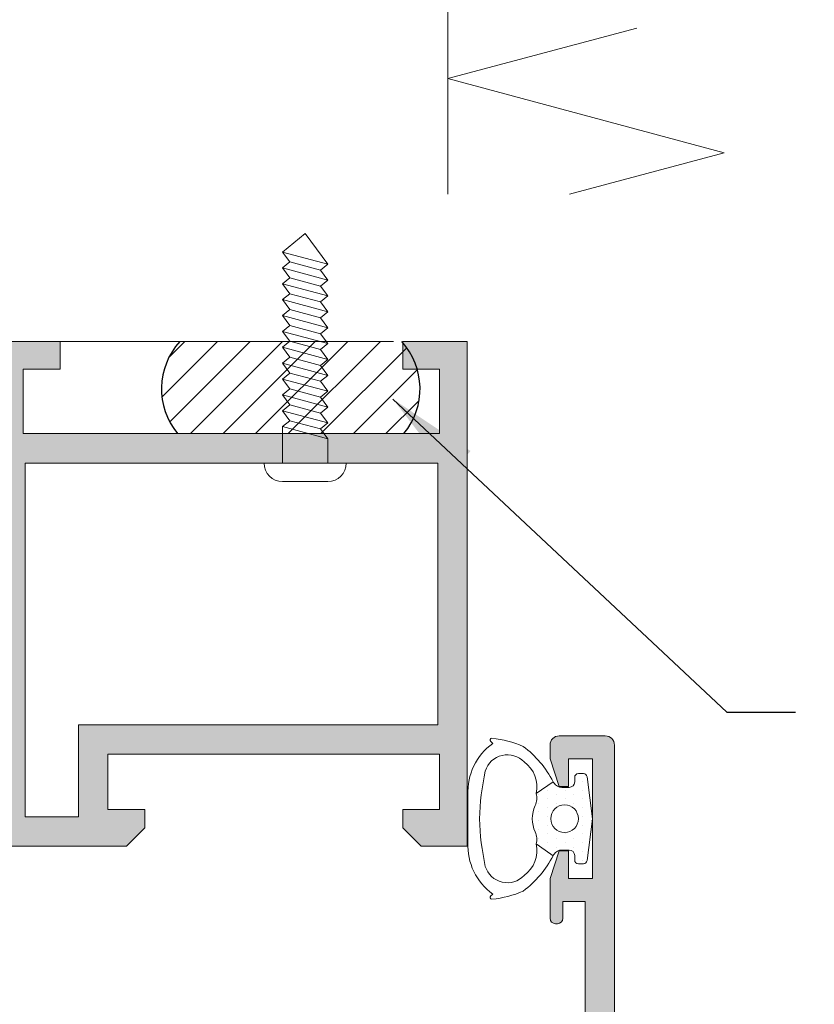
# Model space of a CAD drawing. Units: millimetres. Extents: x 0 to 4200, y -991 to 13.
# Drawn here: x 363 to 385, y -857 to -831 of the extents above; entities that cross this region are included whole.
import ezdxf

# ---------------------------------------------------------------- set-up
doc = ezdxf.new("R2010")
doc.units = ezdxf.units.MM
doc.layers.get('0').update_dxf_attribs({"lineweight": 9})
for name, color, linetype, lineweight in [('00_COTAS', 250, 'Continuous', 9), ('juntas', 7, 'Continuous', 9), ('Sombreado perfiles', 250, 'Continuous', 15)]:
    doc.layers.add(name, color=color, linetype=linetype, lineweight=lineweight)
doc.layers.add('SILICONA', color=9, linetype='Continuous')
doc.styles.add('catalogos 2.5', font='arial.ttf', dxfattribs={"height": 2.5})
doc.dimstyles.new('1-1', dxfattribs={"dimtxt": 2.5, "dimasz": 2.5, "dimexe": 0.5, "dimexo": 2.5, "dimgap": 1, "dimtad": 1, "dimdec": 1, "dimdsep": 46, "dimtxsty": 'catalogos 2.5', "dimcen": 0, "dimclrd": 256, "dimclre": 256, "dimclrt": 256, "dimadec": 0, "dimazin": 0, "dimtp": 0.2, "dimtm": 0.2, "dimtfac": 0.2, "dimtdec": 1, "dimtmove": 1, "dimatfit": 0, "dimfxl": 0, "dimtolj": 1, "dimtzin": 0, "dimarcsym": 0})

msp = doc.modelspace()

# ---------------------------------------------------------------- hatches: boundary and pattern name
at = {"layer": 'juntas'}
h = msp.add_hatch(dxfattribs=at)
h.set_pattern_fill('DOTS', color=256, scale=0.15, angle=-90.00000000000001, style=0)
h.set_pattern_definition([(270, (268.1306761790156, 431.3507196184587), (0.238125, -0.1190625), [0, -0.238125])])
h.paths.add_polyline_path([(378.8816779868448, -852.4458906883249), (378.7359899015519, -853.5835924425294, -0.377383512262127), (378.6367998544702, -853.6708906883252), (378.5019812795763, -853.6708906883252, -0.4142135623732405), (378.4019812795759, -853.5708906883258), (378.4019812795759, -853.4458906883249, 0.4142135623729711), (378.2519812795763, -853.2958906883252), (378.0519812795765, -853.2958906883252, 0.255543699536142), (377.8415112504827, -853.4109745408352, -0.006683116894283555), (377.8151940643511, -853.4496494519392), (377.3595319546375, -853.1305914078414, 0.1675499617410915), (377.3295304032508, -852.8060255239736, -0.2153335806430243), (377.3295304032508, -852.0857558526761, 0.1675499617411286), (377.3595319546375, -851.7611899688084), (377.8151940643511, -851.4421319247106, -0.006683116894166377), (377.8415112504827, -851.4808068358136, 0.2555436995371175), (378.0519812795765, -851.5958906883254), (378.2519812795763, -851.5958906883254, 0.4142135623729434), (378.4019812795759, -851.4458906883258), (378.4019812795759, -851.3208906883249, -0.414213562373224), (378.5019812795763, -851.2208906883254), (378.6367998544702, -851.2208906883254, -0.377383512262167), (378.7359899015519, -851.3081889341213)])
h.paths.add_polyline_path([(378.1269812795763, -852.0708906883249, 1), (378.1269812795763, -852.8208906883249, 1)], flags=16)
at = {"layer": 'SILICONA'}
h = msp.add_hatch(dxfattribs=at)
h.set_pattern_fill('ANSI31', color=256, scale=5, style=0)
h.set_pattern_definition([(45, (833.1637716882431, -663.1838532462987), (-0.4419417382415922, 0.4419417382415922), [])])
h.paths.add_polyline_path([(373.7077592137518, -839.493275926792), (370.3184687938203, -839.493275926792), (370.3231347719791, -839.4995519780712), (370.1231347719795, -839.6613856168458), (370.3231347719795, -839.9303989325924), (370.1231347719797, -840.092232571367), (370.32313477198, -840.3612458871146), (370.1231347719797, -840.5230795258892), (370.3231347719802, -840.7920928416358), (370.1231347719793, -840.9539264804105), (370.32313477198, -841.2229397961571), (370.1231347719804, -841.3847734349317), (370.3231347719804, -841.6537867506793), (370.1231347719802, -841.8156203894539), (370.2552141352971, -841.993275926792), (373.7680699849095, -841.993275926792, 0.373213754707904)])
h.paths.add_polyline_path([(369.2898014386465, -840.7306354867185), (369.0898014386466, -840.4616221709709), (369.2898014386465, -840.2997885321963), (369.0898014386469, -840.0307752164497), (369.2898014386465, -839.8689415776751), (369.0898014386466, -839.5999282619284), (369.2216063414389, -839.493275926792), (367.6857952844541, -839.493275926792, 0.3732137547079038), (367.6254845132964, -841.993275926792), (369.0898014386469, -841.993275926792), (369.0898014386464, -841.7541630345356), (369.2898014386471, -841.592329395761), (369.0898014386466, -841.3233160800144), (369.2898014386462, -841.1614824412397), (369.0898014386469, -840.8924691254931)])
h.paths.add_polyline_path([(369.2898014386471, -841.592329395761), (369.0898014386466, -841.7541630345356), (369.9821829012924, -841.993275926792), (370.2552141352971, -841.993275926792), (370.1231347719806, -841.8156203894539)])
h.paths.add_polyline_path([(369.0898014386466, -841.7541630345356), (369.0898014386469, -841.993275926792), (369.9821829012924, -841.993275926792)])
h.paths.add_polyline_path([(369.0898014386466, -841.3233160800144), (369.2898014386476, -841.592329395761), (370.1231347719804, -841.8156203894539), (370.32313477198, -841.6537867506793)])
h.paths.add_polyline_path([(369.2898014386465, -841.1614824412397), (369.0898014386466, -841.3233160800144), (370.3231347719804, -841.6537867506793), (370.1231347719806, -841.3847734349317)])
h.paths.add_polyline_path([(369.0898014386464, -840.8924691254931), (369.2898014386462, -841.1614824412397), (370.1231347719806, -841.3847734349317), (370.32313477198, -841.2229397961571)])
h.paths.add_polyline_path([(369.2898014386465, -840.7306354867185), (369.0898014386464, -840.8924691254931), (370.3231347719802, -841.2229397961571), (370.1231347719793, -840.9539264804105)])
h.paths.add_polyline_path([(369.0898014386469, -840.4616221709709), (369.2898014386465, -840.7306354867185), (370.1231347719797, -840.9539264804105), (370.3231347719802, -840.7920928416358)])
h.paths.add_polyline_path([(369.2898014386467, -840.2997885321963), (369.0898014386469, -840.4616221709709), (370.3231347719804, -840.7920928416358), (370.1231347719793, -840.5230795258892)])
h.paths.add_polyline_path([(369.0898014386464, -840.0307752164497), (369.2898014386467, -840.2997885321963), (370.1231347719802, -840.5230795258892), (370.3231347719802, -840.3612458871146)])
h.paths.add_polyline_path([(369.2898014386462, -839.8689415776751), (369.0898014386466, -840.0307752164497), (370.3231347719804, -840.3612458871146), (370.1231347719797, -840.092232571367)])
h.paths.add_polyline_path([(369.0898014386464, -839.5999282619284), (369.2898014386467, -839.8689415776751), (370.1231347719795, -840.092232571367), (370.3231347719793, -839.9303989325924)])
h.paths.add_polyline_path([(370.1231347719795, -839.6613856168458), (369.4957408674534, -839.493275926792), (369.2216063414392, -839.493275926792), (369.0898014386464, -839.5999282619284), (370.3231347719795, -839.9303989325924)])
h.paths.add_polyline_path([(370.3231347719795, -839.4995519780712), (370.2997122297354, -839.493275926792), (369.4957408674534, -839.493275926792), (370.1231347719793, -839.6613856168458)])
at = {"layer": 'Sombreado perfiles'}
h = msp.add_hatch(color=256, dxfattribs=at)
edge = h.paths.add_edge_path()
edge.add_arc((362.6859126308664, -849.7682759253037), 0.1500000014895926, 270.0485573102487, 449.9999999998263)
edge.add_line((362.6859126308668, -849.6182759238134), (362.6859126308671, -847.3682759267929))
edge.add_line((362.6859126308673, -847.3682759267929), (362.685785307719, -847.3682823579791))
edge.add_arc((362.5859126308665, -847.3733270005253), 0.1000000000003417, 362.8915945977641, 481.8673245477305)
edge.add_line((362.53311722235, -847.2883997090364), (362.5330843795771, -847.2883468777788))
edge.add_line((362.5330843795773, -847.2883468777788), (361.6359125431936, -847.80313733667))
edge.add_arc((361.5359126308667, -847.8030049184156), 0.09999999999967515, 188.6825644277192, 359.9241299067212, ccw=False)
edge.add_line((361.4370586437735, -847.8181009190664), (361.4359126308673, -847.8182759267936))
edge.add_line((361.4359126308673, -847.8182759267936), (361.4359126308673, -847.7182759267932))
edge.add_line((361.4359126308673, -847.7182759267932), (361.4359126308673, -847.1111147883191))
edge.add_arc((361.5359126308676, -847.1111147883191), 0.1000000000003638, 118.3054651739784, 180, ccw=False)
edge.add_line((361.4884954117206, -847.0230715754722), (361.4886044877612, -847.0229672689718))
edge.add_line((361.4886044877612, -847.0229672689718), (362.139482886626, -846.6494981340245))
edge.add_line((362.139482886626, -846.6494981340245), (362.1394633146838, -846.6494627909312))
edge.add_arc((361.9699062321747, -846.3432759267928), 0.3499999999998975, 298.9763660665313, 359.9999999999255)
edge.add_arc((361.9699062321747, -846.3432759267937), 0.3499999999999091, 360.0000000000745, 421.0236339334687)
edge.add_line((362.1394633146838, -846.0370890626552), (362.139482886626, -846.037053719562))
edge.add_line((362.139482886626, -846.037053719562), (361.4886044877612, -845.6635845846147))
edge.add_line((361.4886044877612, -845.6635845846147), (361.4884954117206, -845.6634802781134))
edge.add_arc((361.5359126308667, -845.5754370652669), 0.09999999999945565, 180.0000000002605, 241.6945348263568, ccw=False)
edge.add_line((361.4359126308673, -845.5754370652674), (361.4359126308673, -844.9682759267932))
edge.add_line((361.4359126308673, -844.9682759267932), (361.4359126308673, -844.8682759267929))
edge.add_line((361.4359126308673, -844.8682759267929), (361.4370586437735, -844.8684509345201))
edge.add_arc((361.5359126308667, -844.8835469351709), 0.09999999999959377, 360.0758700932788, 531.3174355722808, ccw=False)
edge.add_line((361.6359125431936, -844.8834145169164), (362.5330843795773, -845.3982049758067))
edge.add_line((362.5330843795773, -845.3982049758067), (362.5331172223505, -845.3981521445492))
edge.add_arc((362.5859126308669, -845.3132248530608), 0.09999999999996902, 238.1326754520213, 357.1084054019626)
edge.add_line((362.685785307719, -845.3182694956074), (362.6859126308673, -845.3182759267936))
edge.add_line((362.6859126308673, -845.3182759267936), (362.6859126308673, -843.0682759267936))
edge.add_arc((362.6859126308668, -842.9182759253033), 0.150000001490298, 270.0000000000869, 449.9999955219962)
edge.add_line((362.6859126425902, -842.768275923813), (362.5003777731024, -842.8154322757744))
edge.add_line((362.5003777731026, -842.8154322757744), (362.5021485366697, -842.8216076622155))
edge.add_arc((362.5434941400422, -842.9657969166053), 0.1499999999991985, 466.0000000001661, 563.0594720001427)
edge.add_line((362.4054793221903, -843.0245498744296), (362.4097426929666, -843.0322985941136))
edge.add_line((362.4097426929666, -843.0322985941136), (361.6273556280239, -843.6022296937333))
edge.add_arc((361.5465273684736, -843.6611091677303), 0.1000000000003029, 215.0398086930692, 396.07152586462325, ccw=False)
edge.add_line((361.4646520354891, -843.718523711608), (361.4662398997043, -843.715215295573))
edge.add_line((361.4662398997043, -843.715215295573), (360.4395757684465, -842.340149068147))
edge.add_arc((360.5828276649581, -842.2956643000487), 0.1500000014900103, 90.61232912580971, 197.2514124358964, ccw=False)
edge.add_line((360.5812246215555, -842.1456728646301), (361.110331252893, -842.1399125339083))
edge.add_line((361.110331252893, -842.1399125339083), (361.1399622686431, -842.2432481662206))
edge.add_line((361.1399622686431, -842.2432481662206), (361.3294811818391, -842.4804856647445))
edge.add_arc((361.7521671234826, -842.213396550894), 0.5000000000005099, 212.2881979901485, 303.7942494994881)
edge.add_line((362.0302732288842, -842.6289166997901), (362.5561931876007, -842.3045628958996))
edge.add_line((362.5561931876009, -842.3045628958996), (362.5568357782304, -842.3017016904193))
edge.add_arc((362.4359126308664, -842.0828922015219), 0.2499999999998769, 298.9268498889043, 357.619540689689)
edge.add_line((362.6856968942807, -842.0932759267932), (362.6859126308671, -839.4932759267929))
edge.add_line((362.6859126308673, -839.4932759267929), (363.4359126308673, -839.4932759267929))
edge.add_line((363.4359126308673, -839.4932759267929), (364.4359126308673, -839.4932759267929))
edge.add_line((364.4359126308673, -839.4932759267929), (364.4359126308673, -840.2432759267929))
edge.add_line((364.4359126308673, -840.2432759267929), (363.4359126308673, -840.2432759267929))
edge.add_line((363.4359126308673, -840.2432759267929), (363.4359126308673, -841.9932759267929))
edge.add_line((363.4359126308673, -841.9932759267929), (374.7359126308675, -841.9932759267929))
edge.add_line((374.7359126308675, -841.9932759267929), (374.7359126308675, -840.2432759267929))
edge.add_line((374.7359126308675, -840.2432759267929), (374.141165866431, -840.2432759267929))
edge.add_line((374.141165866431, -840.2432759267929), (373.7359126308675, -840.2432759267929))
edge.add_line((373.7359126308675, -840.2432759267929), (373.7359126308675, -839.4932759267929))
edge.add_line((373.7359126308675, -839.4932759267929), (375.4859126308675, -839.4932759267929))
edge.add_line((375.4859126308675, -839.4932759267929), (375.4859126308675, -853.1932759267936))
edge.add_line((375.4859126308675, -853.1932759267936), (374.2359126308675, -853.1932759267936))
edge.add_line((374.2359126308675, -853.1932759267936), (373.7359126308675, -852.6932759267936))
edge.add_line((373.7359126308675, -852.6932759267936), (373.7359126308675, -852.1932759267936))
edge.add_line((373.7359126308675, -852.1932759267936), (374.7359126308675, -852.1932759267936))
edge.add_line((374.7359126308675, -852.1932759267936), (374.7359126308675, -850.6932759267936))
edge.add_line((374.7359126308675, -850.6932759267936), (365.7359126308675, -850.6932759267936))
edge.add_line((365.7359126308675, -850.6932759267936), (365.7359126308675, -852.1932759267927))
edge.add_line((365.7359126308675, -852.1932759267927), (366.7359126308675, -852.1932759267927))
edge.add_line((366.7359126308675, -852.1932759267927), (366.7359126308675, -852.6932759267936))
edge.add_line((366.7359126308675, -852.6932759267936), (366.2359126308675, -853.1932759267936))
edge.add_line((366.2359126308675, -853.1932759267936), (362.6859126308673, -853.1932759267936))
edge.add_line((362.6859126308673, -853.1932759267936), (362.0859126308669, -853.1932759267936))
edge.add_arc((362.0859126308674, -853.0432759267935), 0.1500000000000909, 179.9999999998263, 269.9999999998263, ccw=False)
edge.add_line((361.9359126308673, -853.0432759267931), (361.9359126308673, -852.5932759267932))
edge.add_arc((362.0859126308669, -852.5932759267932), 0.1499999999996362, 90, 180, ccw=False)
edge.add_line((362.0859126308669, -852.4432759267936), (362.6859126308673, -852.4432759267936))
edge.add_line((362.6859126308673, -852.4432759267936), (362.6856968942811, -850.5932759267932))
edge.add_arc((362.4359126308668, -850.6036596520646), 0.2499999999998839, 362.380459310311, 421.0731501111413)
edge.add_line((362.5568357782304, -850.3848501631671), (362.556184751204, -850.3819513937012))
edge.add_line((362.556184751204, -850.3819513937012), (362.0302732288658, -850.0576027928289))
edge.add_arc((361.7521671234831, -850.4731229417373), 0.4999999999999785, 416.2057505031133, 507.7118020098677)
edge.add_line((361.32948118184, -850.2060338278873), (361.139962268644, -850.4432713264111))
edge.add_line((361.139962268644, -850.4432713264111), (361.110331252894, -850.5466069587235))
edge.add_line((361.110331252894, -850.5466069587235), (360.581224621588, -850.5408466250217))
edge.add_arc((360.5828276627713, -850.39085518958), 0.15000000148969, 162.7485884114824, 269.3876717220696, ccw=False)
edge.add_line((360.4395757656016, -850.3463704236003), (361.4662398997052, -848.9713041970588))
edge.add_line((361.4662398997052, -848.9713041970588), (361.46465203549, -848.9679957810238))
edge.add_arc((361.5465273684745, -849.0254103249015), 0.1000000000002364, 323.9284741353767, 504.9601913069308, ccw=False)
edge.add_line((361.6273556280248, -849.0842897988985), (362.4097426929675, -849.6542208985181))
edge.add_line((362.4097426929675, -849.6542208985181), (362.4054793106161, -849.6619696453929))
edge.add_arc((362.5434941408985, -849.7207225778218), 0.1500000014897613, 516.9405387848748, 613.9999994967832)
edge.add_line((362.5021485358488, -849.8649118332817), (362.5003777731033, -849.8710872168574))
edge.add_line((362.5003777731035, -849.8710872168574), (362.6860397535963, -849.9182758759068))
h.paths.add_polyline_path([(374.6859126308673, -842.7932759267931), (363.4859126308675, -842.7932759267931), (363.4859126308675, -852.3932759267925), (364.9359126308673, -852.3932759267925), (364.9359126308673, -849.8932759267925), (374.6859126308673, -849.8932759267925)], flags=16)
h = msp.add_hatch(color=256, dxfattribs=at)
edge = h.paths.add_edge_path()
edge.add_line((364.6021742801649, -869.6846037192188), (364.6028168707944, -869.687464924699))
edge.add_arc((364.4818937234304, -869.906274413597), 0.2500000000002749, 362.3804593104129, 421.0731501111461, ccw=False)
edge.add_line((364.7316779868452, -869.8958906883252), (368.9316779868454, -869.8958906883252))
edge.add_line((368.9316779868454, -869.8958906883252), (368.9316779868454, -872.3958906883252))
edge.add_line((368.9316779868454, -872.3958906883252), (370.2316779868452, -872.3958906883252))
edge.add_line((370.2316779868452, -872.3958906883252), (370.7316779868452, -871.8958906883252))
edge.add_line((370.7316779868452, -871.8958906883252), (370.7316779868452, -871.3958906883252))
edge.add_line((370.7316779868452, -871.3958906883252), (369.7316779868452, -871.3958906883252))
edge.add_line((369.7316779868452, -871.3958906883252), (369.7316779868452, -869.8958906883252))
edge.add_line((369.7316779868452, -869.8958906883252), (378.7316779868452, -869.8958906883252))
edge.add_line((378.7316779868452, -869.8958906883252), (378.7316779868452, -871.3958906883252))
edge.add_line((378.7316779868452, -871.3958906883252), (377.7316779868452, -871.3958906883252))
edge.add_line((377.7316779868452, -871.3958906883252), (377.7316779868452, -871.8958906883252))
edge.add_line((377.7316779868452, -871.8958906883252), (378.2316779868452, -872.3958906883252))
edge.add_line((378.2316779868452, -872.3958906883252), (379.4816779868452, -872.3958906883252))
edge.add_line((379.4816779868452, -872.3958906883252), (379.4816779868452, -850.4458906883253))
edge.add_arc((379.2316779868452, -850.4458906883253), 0.25, 360, 450)
edge.add_line((379.2316779868452, -850.1958906883253), (377.9816779868452, -850.1958906883253))
edge.add_arc((377.9816779868452, -850.4458906883253), 0.25, 450, 540)
edge.add_line((377.7316779868452, -850.4458906883253), (377.7316779868452, -850.8208906883253))
edge.add_line((377.7316779868452, -850.8208906883253), (377.9816779868452, -851.5708906883253))
edge.add_line((377.9816779868452, -851.5708906883253), (378.2316779868452, -851.5708906883253))
edge.add_line((378.2316779868452, -851.5708906883253), (378.2316779868452, -850.8208906883253))
edge.add_line((378.2316779868452, -850.8208906883253), (378.8816779868457, -850.8208906883253))
edge.add_line((378.8816779868457, -850.8208906883253), (378.8816779868457, -854.0708906883253))
edge.add_line((378.8816779868457, -854.0708906883253), (378.2316779868452, -854.0708906883253))
edge.add_line((378.2316779868452, -854.0708906883253), (378.2316779868452, -853.3208906883253))
edge.add_line((378.2316779868452, -853.3208906883253), (377.9816779868452, -853.3208906883253))
edge.add_line((377.9816779868452, -853.3208906883253), (377.7316779868452, -854.0708906883253))
edge.add_line((377.7316779868452, -854.0708906883253), (377.7316779868452, -855.1456288409352))
edge.add_arc((377.8816779868457, -855.1456288409352), 0.1500000000005457, 180, 270)
edge.add_line((377.8816779868457, -855.2956288409357), (377.9327712605673, -855.2956288409357))
edge.add_arc((377.9327712605668, -855.1456288409356), 0.1500000000000909, 270.0000000001737, 360.0000000001737)
edge.add_line((378.0827712605669, -855.1456288409352), (378.0827712605669, -854.6958906883253))
edge.add_line((378.0827712605669, -854.6958906883253), (378.6816779868454, -854.6958906883253))
edge.add_line((378.6816779868454, -854.6958906883253), (378.6816779868454, -861.1958906883253))
edge.add_line((378.6816779868454, -861.1958906883253), (378.0827712605669, -861.1958906883253))
edge.add_line((378.0827712605669, -861.1958906883253), (378.0827712605669, -860.7461525357146))
edge.add_arc((377.9327712605673, -860.7461525357146), 0.1499999999996362, 360, 450)
edge.add_line((377.9327712605673, -860.596152535715), (377.8816779868457, -860.596152535715))
edge.add_arc((377.8816779868453, -860.746152535715), 0.1500000000000909, 449.9999999998263, 539.9999999998264)
edge.add_line((377.7316779868452, -860.7461525357146), (377.7316779868452, -861.1958906883253))
edge.add_line((377.7316779868452, -861.1958906883253), (376.2316779868452, -861.1958906883253))
edge.add_line((376.2316779868452, -861.1958906883253), (376.2316779868452, -859.7458906883255))
edge.add_arc((376.2316779868452, -859.4958906883255), 0.25, 270, 360)
edge.add_line((376.4816779868452, -859.4958906883255), (376.4816779868452, -859.1958906883253))
edge.add_arc((376.2316779868452, -859.1958906883253), 0.25, 360, 450)
edge.add_line((376.2316779868452, -858.9458906883253), (374.2316779868452, -858.9458906883253))
edge.add_line((374.2316779868452, -858.9458906883253), (374.2316779868452, -859.6958906883253))
edge.add_line((374.2316779868452, -859.6958906883253), (375.4816779868452, -859.6958906883253))
edge.add_line((375.4816779868452, -859.6958906883253), (375.4816779868452, -861.1958906883253))
edge.add_line((375.4816779868452, -861.1958906883253), (365.4816779868452, -861.1958906883253))
edge.add_line((365.4816779868452, -861.1958906883253), (365.4816779868452, -859.6958906883253))
edge.add_line((365.4816779868452, -859.6958906883253), (366.7316779868452, -859.6958906883253))
edge.add_line((366.7316779868452, -859.6958906883253), (366.7316779868452, -858.9458906883253))
edge.add_line((366.7316779868452, -858.9458906883253), (364.7316779868452, -858.9458906883253))
edge.add_line((364.7316779868452, -858.9458906883253), (364.7316779868454, -861.1960497590342))
edge.add_arc((364.4818937234309, -861.1856660337623), 0.2500000000001299, 298.9268498888083, 357.6195406895871, ccw=False)
edge.add_line((364.6028168707944, -861.4044755226603), (364.6021742801649, -861.4073367281405))
edge.add_line((364.6021742801649, -861.4073367281405), (364.0667081854708, -861.7375779783349))
edge.add_line((364.0667081854708, -861.7375779783349), (364.0668647216316, -861.7378236051388))
edge.add_arc((363.7981482160462, -861.3161703831354), 0.4999999999999215, 212.0923907553358, 302.5090631746514, ccw=False)
edge.add_line((363.3745519725317, -861.5818134189565), (363.3743888064246, -861.5819157426674))
edge.add_line((363.3743888064246, -861.5819157426674), (363.1859433612071, -861.3460219984615))
edge.add_line((363.1859433612071, -861.3460219984615), (363.1563123454571, -861.2426863661492))
edge.add_line((363.1563123454571, -861.2426863661492), (362.62973452817, -861.2484191659266))
edge.add_line((362.62973452817, -861.2484191659266), (362.6246063461485, -861.2484970128542))
edge.add_arc((362.628808756428, -861.3984381337912), 0.1500000000000118, 451.6054125468739, 557.2514152281449)
edge.add_line((362.4855568635076, -861.4429229084287), (363.5122209922683, -862.8179891278139))
edge.add_line((363.5122209922683, -862.8179891278139), (363.5106331280531, -862.8212975438489))
edge.add_arc((363.5925084610376, -862.7638829999712), 0.1000000000002364, 215.0398086930692, 396.0715258646233)
edge.add_line((363.6733367205879, -862.7050035259742), (364.4557237855306, -862.1350724263546))
edge.add_line((364.4557237855306, -862.1350724263546), (364.4514604147544, -862.1273237066705))
edge.add_arc((364.5894752326062, -862.0685707488462), 0.1499999999994724, 106.0000000001661, 203.0594720001428, ccw=False)
edge.add_line((364.5481296292337, -861.9243814944564), (364.5463588656667, -861.9182061080153))
edge.add_line((364.5463588656667, -861.9182061080153), (364.7318937234313, -861.8710497590343))
edge.add_arc((364.7318937234313, -862.0210497590344), 0.1500000000000909, 270, 450, ccw=False)
edge.add_line((364.7318937234313, -862.1710497590345), (364.731766400283, -864.4208842571395))
edge.add_arc((364.6318937234309, -864.4158396145929), 0.09999999999991052, 238.13267545202132, 357.1084054019625, ccw=False)
edge.add_line((364.5790983149145, -864.5007669060813), (364.5790654721413, -864.5008197373388))
edge.add_line((364.5790654721413, -864.5008197373388), (363.6818936357581, -863.9860292784485))
edge.add_arc((363.5818937234312, -863.986161696703), 0.09999999999990253, 360.0758700932786, 531.3174355723004)
edge.add_line((363.4830397363376, -863.9710656960522), (363.4818937234313, -863.970890688325))
edge.add_line((363.4818937234313, -863.970890688325), (363.4818937234313, -864.6780518267985))
edge.add_arc((363.5818937234312, -864.678051826799), 0.09999999999990905, 539.9999999997394, 601.694534825898)
edge.add_line((363.5344765042842, -864.7660950396455), (363.5345855803253, -864.7661993461468))
edge.add_line((363.5345855803253, -864.7661993461468), (364.4812555868168, -865.3113544649316))
edge.add_arc((364.4812989614593, -865.3112791719161), 8.68930250827548e-05, 60.072935375311715, 240.0547058972644, ccw=False)
edge.add_arc((364.2318937234277, -865.7445344566743), 0.500000000003422, 412.5851272385325, 420.0729353718553, ccw=False)
edge.add_arc((364.383789231515, -865.5459702236797), 0.2499999999995604, 307.4148727612533, 412.5851272387467, ccw=False)
edge.add_arc((364.2318937234295, -865.347405990686), 0.5000000000014476, 299.9198333138107, 307.41487276134455, ccw=False)
edge.add_line((364.4812876193992, -865.7807680617705), (363.5345855803253, -866.3255820305037))
edge.add_line((363.5345855803253, -866.3255820305037), (363.5344765042842, -866.325686337005))
edge.add_arc((363.5818937234303, -866.413729549851), 0.09999999999916308, 478.3054651738815, 540)
edge.add_line((363.4818937234313, -866.413729549851), (363.4818937234313, -867.1208906883255))
edge.add_line((363.4818937234313, -867.1208906883255), (363.4830397363376, -867.1207156805983))
edge.add_arc((363.5818937234312, -867.1056196799475), 0.09999999999981854, 188.6825644276996, 359.9241299067214)
edge.add_line((363.6818936357581, -867.105752098202), (364.5790654721413, -866.5909616393117))
edge.add_line((364.5790654721413, -866.5909616393117), (364.5790983149145, -866.5910144705692))
edge.add_arc((364.6318937234309, -866.6759417620576), 0.09999999999996902, 362.8915945980375, 481.8673245479787, ccw=False)
edge.add_line((364.731766400283, -866.670897119511), (364.7318937234313, -866.6708906883248))
edge.add_line((364.7318937234313, -866.6708906883248), (364.7318937234313, -868.9208906883248))
edge.add_arc((364.7318937234318, -869.0708906883249), 0.1500000000000909, 270.0000000001737, 450.0000000001737, ccw=False)
edge.add_line((364.7318937234322, -869.220890688325), (364.5463588656676, -869.1737343393431))
edge.add_line((364.5463588656676, -869.1737343393431), (364.5481296292346, -869.167558952902))
edge.add_arc((364.5894752326071, -869.0233696985122), 0.1499999999991985, 156.9405279998572, 253.9999999998339, ccw=False)
edge.add_line((364.4514604147553, -868.9646167406879), (364.4557237855315, -868.9568680210039))
edge.add_line((364.4557237855315, -868.9568680210039), (363.6733367205888, -868.3869369213842))
edge.add_arc((363.5925084610385, -868.3280574473872), 0.1000000000003029, 323.9284741353767, 504.9601913069308)
edge.add_line((363.510633128054, -868.2706429035095), (363.5122209922692, -868.2739513195445))
edge.add_line((363.5122209922692, -868.2739513195445), (362.4855568635085, -869.6490175389297))
edge.add_arc((362.628808756429, -869.6935023135673), 0.149999999999745, 522.7485847718551, 628.3945874531262)
edge.add_line((362.6246063461494, -869.8434434345043), (362.629734528171, -869.8435212814318))
edge.add_line((362.629734528171, -869.8435212814318), (363.156312345458, -869.8492540812092))
edge.add_line((363.156312345458, -869.8492540812092), (363.185943361208, -869.7459184488969))
edge.add_line((363.185943361208, -869.7459184488969), (363.3743888064255, -869.510024704691))
edge.add_line((363.3743888064255, -869.510024704691), (363.3745519725326, -869.5101270284019))
edge.add_arc((363.7981482160471, -869.775770064223), 0.4999999999998945, 417.4909368253486, 507.9076092446642, ccw=False)
edge.add_line((364.0668647216326, -869.3541168422196), (364.0667081854717, -869.3543624690235))
edge.add_line((364.0667081854717, -869.3543624690235), (364.6021742801649, -869.6846037192188))
h.paths.add_polyline_path([(378.6816779868454, -861.9958906883255), (377.5316779868454, -861.9958906883255), (377.5316779868454, -862.9958906883255), (376.7316779868452, -862.9958906883255), (376.7316779868452, -861.9958906883255), (365.5316779868454, -861.9958906883255), (365.5316779868454, -869.095890688325), (376.7316779868452, -869.095890688325), (376.7316779868452, -868.095890688325), (377.5316779868454, -868.095890688325), (377.5316779868454, -869.095890688325), (378.6816779868454, -869.095890688325)], flags=16)

# ---------------------------------------------------------------- linework, layer by layer
for p, q in [((374.9592476660052, -835.4932759267931), (374.9592476660057, -755.9932759267932)), ((380.0865426018318, -830.9849412322504), (374.9592476660046, -832.3587957696615)), ((374.9592476660046, -832.3587957696615), (382.4592476660043, -834.3684147128948)), ((382.4592476660043, -834.3684147128948), (378.2612084642728, -835.4932759267931)), ((311.0790528388497, -839.4932759267929), (373.4856968942818, -839.4932759267929))]:
    msp.add_line(p, q)
at = {"color": 8, "lineweight": 9}
for p, q in [((371.0875996236055, -836.5658594819145), (370.4709329569387, -837.0648465348024)), ((371.0875996236055, -836.5658594819145), (371.7042662902722, -837.3953172054673)), ((371.7042662902722, -837.3953172054673), (370.4709329569387, -837.0648465348024)), ((370.4709329569387, -837.0648465348024), (370.6709329569385, -837.3338598505491)), ((370.6709329569385, -837.3338598505491), (370.4709329569387, -837.4956934893237)), ((371.7042662902722, -837.8261641599886), (370.4709329569387, -837.4956934893237)), ((370.4709329569387, -837.4956934893237), (370.6709329569385, -837.7647068050712)), ((371.5042662902724, -837.557150844242), (370.6709329569385, -837.3338598505491)), ((371.7042662902722, -837.3953172054673), (371.5042662902724, -837.557150844242)), ((371.5042662902724, -837.557150844242), (371.7042662902722, -837.8261641599886)), ((370.6709329569385, -837.7647068050712), (370.4709329569387, -837.9265404438449)), ((371.5042662902724, -837.9879977987632), (370.6709329569385, -837.7647068050712)), ((371.7042662902722, -838.2570111145099), (370.4709329569387, -837.9265404438449)), ((371.7042662902722, -838.2570111145099), (370.4709329569387, -837.9265404438459)), ((370.4709329569387, -837.9265404438449), (370.6709329569394, -838.1955537595925)), ((370.4709329569387, -837.9265404438449), (370.6709329569394, -838.1955537595925)), ((371.7042662902722, -837.8261641599886), (371.5042662902724, -837.9879977987632)), ((371.5042662902724, -837.9879977987632), (371.7042662902722, -838.2570111145099)), ((370.6709329569394, -838.1955537595925), (370.4709329569387, -838.3573873983671)), ((371.7042662902722, -838.6878580690311), (370.4709329569387, -838.3573873983671)), ((370.4709329569387, -838.3573873983671), (370.6709329569394, -838.6264007141137)), ((371.5042662902724, -838.4188447532845), (370.6709329569394, -838.1955537595925)), ((371.7042662902722, -838.2570111145099), (371.5042662902724, -838.4188447532845)), ((371.7042662902722, -838.2570111145099), (371.5042662902724, -838.4188447532845)), ((370.6709329569394, -838.6264007141137), (370.4709329569396, -838.7882343528884)), ((371.5042662902724, -838.8496917078057), (370.6709329569394, -838.6264007141137)), ((371.5042662902724, -838.8496917078057), (370.6709329569394, -838.6264007141137)), ((371.5042662902724, -838.4188447532845), (371.7042662902722, -838.6878580690311)), ((370.4709329569396, -838.7882343528884), (370.6709329569394, -839.057247668635)), ((370.4709329569396, -838.7882343528884), (370.6709329569394, -839.057247668635)), ((371.7042662902722, -839.1187050235533), (370.4709329569396, -838.7882343528884)), ((371.7042662902722, -839.1187050235533), (370.4709329569396, -838.7882343528884)), ((371.7042662902722, -838.6878580690311), (371.5042662902724, -838.8496917078057)), ((371.5042662902724, -838.8496917078057), (371.7042662902722, -839.1187050235533)), ((370.6709329569394, -839.057247668635), (370.4709329569396, -839.2190813074096)), ((371.5042662902724, -839.2805386623279), (370.6709329569394, -839.057247668635)), ((371.5042662902724, -839.2805386623279), (370.6709329569394, -839.057247668635)), ((371.5042662902724, -839.2805386623279), (370.6709329569394, -839.057247668635)), ((371.7042662902722, -839.1187050235533), (371.5042662902724, -839.2805386623279)), ((371.7042662902722, -839.1187050235533), (371.5042662902724, -839.2805386623279)), ((371.7042662902722, -839.5495519780745), (370.4709329569396, -839.2190813074096)), ((370.4709329569396, -839.2190813074096), (370.6709329569394, -839.4880946231572)), ((371.5042662902724, -839.2805386623279), (371.7042662902722, -839.5495519780745)), ((370.6709329569394, -839.4880946231572), (370.4709329569396, -839.6499282619318)), ((370.4709329569396, -839.6499282619318), (370.6709329569394, -839.9189415776784)), ((371.7042662902722, -839.9803989325958), (370.4709329569396, -839.6499282619318)), ((371.5042662902724, -839.7113856168492), (370.6709329569394, -839.4880946231572)), ((371.7042662902722, -839.5495519780745), (371.5042662902724, -839.7113856168492)), ((370.6709329569394, -839.9189415776784), (370.4709329569396, -840.080775216453)), ((371.5042662902724, -840.1422325713704), (370.6709329569394, -839.9189415776784)), ((371.5042662902724, -839.7113856168492), (371.7042662902722, -839.9803989325958)), ((371.7042662902732, -840.411245887118), (370.4709329569396, -840.080775216453)), ((370.4709329569396, -840.080775216453), (370.6709329569394, -840.3497885321997)), ((371.7042662902722, -839.9803989325958), (371.5042662902724, -840.1422325713704)), ((371.5042662902724, -840.1422325713704), (371.7042662902732, -840.411245887118)), ((370.6709329569394, -840.3497885321997), (370.4709329569396, -840.5116221709743)), ((371.5042662902724, -840.5730795258926), (370.6709329569394, -840.3497885321997)), ((371.7042662902732, -840.411245887118), (371.5042662902733, -840.5730795258926)), ((371.7042662902732, -840.8420928416392), (370.4709329569396, -840.5116221709743)), ((370.4709329569396, -840.5116221709743), (370.6709329569394, -840.7806354867218)), ((371.5042662902724, -840.5730795258926), (371.7042662902732, -840.8420928416392)), ((370.6709329569394, -840.7806354867218), (370.4709329569396, -840.9424691254965)), ((371.7042662902732, -841.2729397961605), (370.4709329569396, -840.9424691254965)), ((370.4709329569396, -840.9424691254965), (370.6709329569394, -841.2114824412431)), ((371.5042662902724, -841.0039264804138), (370.6709329569394, -840.7806354867218)), ((371.7042662902732, -840.8420928416392), (371.5042662902724, -841.0039264804138)), ((371.5042662902724, -841.0039264804138), (371.7042662902732, -841.2729397961605)), ((370.6709329569394, -841.2114824412431), (370.4709329569396, -841.3733160800177)), ((371.5042662902733, -841.4347734349351), (370.6709329569394, -841.2114824412431)), ((371.7042662902732, -841.2729397961605), (371.5042662902733, -841.4347734349351)), ((371.7042662902732, -841.7037867506826), (370.4709329569396, -841.3733160800177)), ((370.4709329569396, -841.3733160800177), (370.6709329569403, -841.6423293957644)), ((371.5042662902733, -841.4347734349351), (371.7042662902732, -841.7037867506826)), ((370.6709329569403, -841.6423293957644), (370.4709329569396, -841.804163034539)), ((371.7042662902732, -842.1346337052039), (370.4709329569396, -841.804163034539)), ((370.4709329569396, -841.804163034539), (370.4709329569405, -842.7932759267935)), ((371.5042662902733, -841.8656203894573), (370.6709329569394, -841.6423293957644)), ((371.7042662902732, -841.7037867506826), (371.5042662902733, -841.8656203894573)), ((371.5042662902733, -841.8656203894573), (371.7042662902732, -842.1346337052039)), ((371.7042662902732, -842.1346337052039), (371.7042662902732, -842.7932759267926)), ((372.2042662902732, -842.7932759267926), (369.9709329569405, -842.7932759267935)), ((371.7042662902732, -843.2932759267926), (370.4709329569405, -843.2932759267935))]:
    msp.add_line(p, q, dxfattribs=at)
msp.add_lwpolyline([(362.6859126308673, -839.4932759267929), (363.4359126308673, -839.4932759267929), (364.4359126308673, -839.4932759267929), (364.4359126308673, -840.2432759267929), (363.4359126308673, -840.2432759267929), (363.4359126308673, -841.9932759267929), (374.7359126308675, -841.9932759267929), (374.7359126308675, -840.2432759267929), (374.141165866431, -840.2432759267929), (373.7359126308675, -840.2432759267929), (373.7359126308675, -839.4932759267929), (375.4859126308675, -839.4932759267929), (375.4859126308675, -853.1932759267936), (374.2359126308675, -853.1932759267936), (373.7359126308675, -852.6932759267936), (373.7359126308675, -852.1932759267936), (374.7359126308675, -852.1932759267936), (374.7359126308675, -850.6932759267936), (365.7359126308675, -850.6932759267936), (365.7359126308675, -852.1932759267927), (366.7359126308675, -852.1932759267927), (366.7359126308675, -852.6932759267936), (366.2359126308675, -853.1932759267936), (362.6859126308673, -853.1932759267936)])
msp.add_lwpolyline([(374.6859126308673, -842.7932759267931), (363.4859126308675, -842.7932759267931), (363.4859126308675, -852.3932759267925), (364.9359126308673, -852.3932759267925), (364.9359126308673, -849.8932759267925), (374.6859126308673, -849.8932759267925)], close=True)
msp.add_lwpolyline([(379.4816779868452, -872.3958906883252), (379.4816779868452, -850.4458906883253, 0.414213562373095), (379.2316779868452, -850.1958906883253), (377.9816779868452, -850.1958906883253, 0.414213562373095), (377.7316779868452, -850.4458906883253), (377.7316779868452, -850.8208906883253), (377.9816779868452, -851.5708906883253), (378.2316779868452, -851.5708906883253), (378.2316779868452, -850.8208906883253), (378.8816779868457, -850.8208906883253), (378.8816779868457, -854.0708906883253), (378.2316779868452, -854.0708906883253), (378.2316779868452, -853.3208906883253), (377.9816779868452, -853.3208906883253), (377.7316779868452, -854.0708906883253), (377.7316779868452, -855.1456288409352, 0.414213562373095), (377.8816779868457, -855.2956288409357), (377.9327712605673, -855.2956288409357, 0.4142135623730951), (378.0827712605669, -855.1456288409352), (378.0827712605669, -854.6958906883253), (378.6816779868454, -854.6958906883253), (378.6816779868454, -861.1958906883253)], format="xyb")
for centre, radius, start, end in [((370.4709329569405, -842.7932759267935), 0.499999999999905, 180, 270), ((371.7042662902732, -842.7932759267926), 0.4999999999999428, 270, 0)]:
    msp.add_arc(centre, radius, start, end, dxfattribs=at)
at = {"layer": 'juntas'}
for points in [[(375.5042170710312, -851.7990747118577), (375.5042170710312, -852.4458906883249), (375.5042170710312, -851.7990747118577, -0.2540995393047545), (376.1795292051793, -850.4004021935646), (376.1237819362505, -850.3511065223022, -0.6905921510142811), (376.1569033849728, -850.2636502860453, -0.07934428599138459), (377.0077084777458, -850.4814320904609, -0.1115830247602527), (377.8151940643511, -851.4421319247106), (377.3595319546375, -851.7611899688084, 0.3042113361674085), (377.0265910401286, -850.9062140213057, 0.578635098934016), (375.9766461558593, -851.1528150829402, 0.04907588047537985), (375.8212835321328, -852.4458906883249, 0.04907588047537985), (375.9766461558593, -853.7389662937105, 0.578635098934016), (377.0265910401286, -853.9855673553441, 0.3042113361674085), (377.3595319546375, -853.1305914078414), (377.8151940643511, -853.4496494519401, -0.1115830247602528), (377.0077084777458, -854.4103492861898, -0.07934428599138448), (376.1569033849728, -854.6281310906054, -0.6905921510142813), (376.1237819362505, -854.5406748543485), (376.1795292051793, -854.4913791830852, -0.2540995393047545), (375.5042170710312, -853.0927066647921), (375.5042170710312, -852.4458906883249), (375.5042170710312, -853.0927066647921)], [(377.3595319546375, -853.1305914078414, 0.1675499617410832), (377.3295304032508, -852.8060255239736, -0.2153335806430313), (377.3295304032508, -852.0857558526761, 0.1675499617411286), (377.3595319546375, -851.7611899688084), (377.8151940643511, -851.4421319247106, -0.006683116894154555), (377.8415112504827, -851.4808068358136, 0.2555436995371892), (378.0519812795765, -851.5958906883254), (378.2519812795763, -851.5958906883254, 0.4142135623730961), (378.4019812795759, -851.4458906883249), (378.4019812795759, -851.3208906883258, -0.4142135623733489), (378.5019812795763, -851.2208906883254), (378.6367998544702, -851.2208906883254, -0.3773835122624286), (378.7359899015519, -851.3081889341213), (378.8816779868448, -852.4458906883249), (378.7359899015519, -853.5835924425294, -0.377383512262424), (378.6367998544702, -853.6708906883252), (378.5019812795763, -853.6708906883252, -0.4142135623733445), (378.4019812795759, -853.5708906883249), (378.4019812795759, -853.4458906883258, 0.4142135623730961), (378.2519812795763, -853.2958906883252), (378.0519812795765, -853.2958906883252, 0.2555436995360008), (377.8415112504827, -853.4109745408352, -0.006683116894300445), (377.8151940643511, -853.4496494519392), (377.3595319546375, -853.1305914078414), (377.755918715201, -853.4081444056349)]]:
    msp.add_lwpolyline(points, format="xyb", dxfattribs=at)
msp.add_circle((378.1269812795763, -852.4458906883249), 0.375, dxfattribs=at)
at = {"layer": 'SILICONA'}
for centre, radius, start, end in [((369.0970248331776, -840.7780483415615), 1.90845722952914, 137.6855148996159, 219.5505790814092), ((372.2965296650284, -840.7780483415615), 1.908457229529139, 320.4494209185908, 42.31448510038409)]:
    msp.add_arc(centre, radius, start, end, dxfattribs=at)

# ---------------------------------------------------------------- leaders
at = {"layer": '00_COTAS', "annotation_type": 0, "has_hookline": 1, "hookline_direction": 0, "text_width": 15.03956343792633}
msp.add_leader([(373.4710391596095, -841.0563259971028), (382.532203777793, -849.5540523833122), (384.3969906780642, -849.5540523833122)], dimstyle='1-1', override={"dimgap": 1, "dimtad": 0}, dxfattribs=at)

doc.saveas('drawing.dxf')
